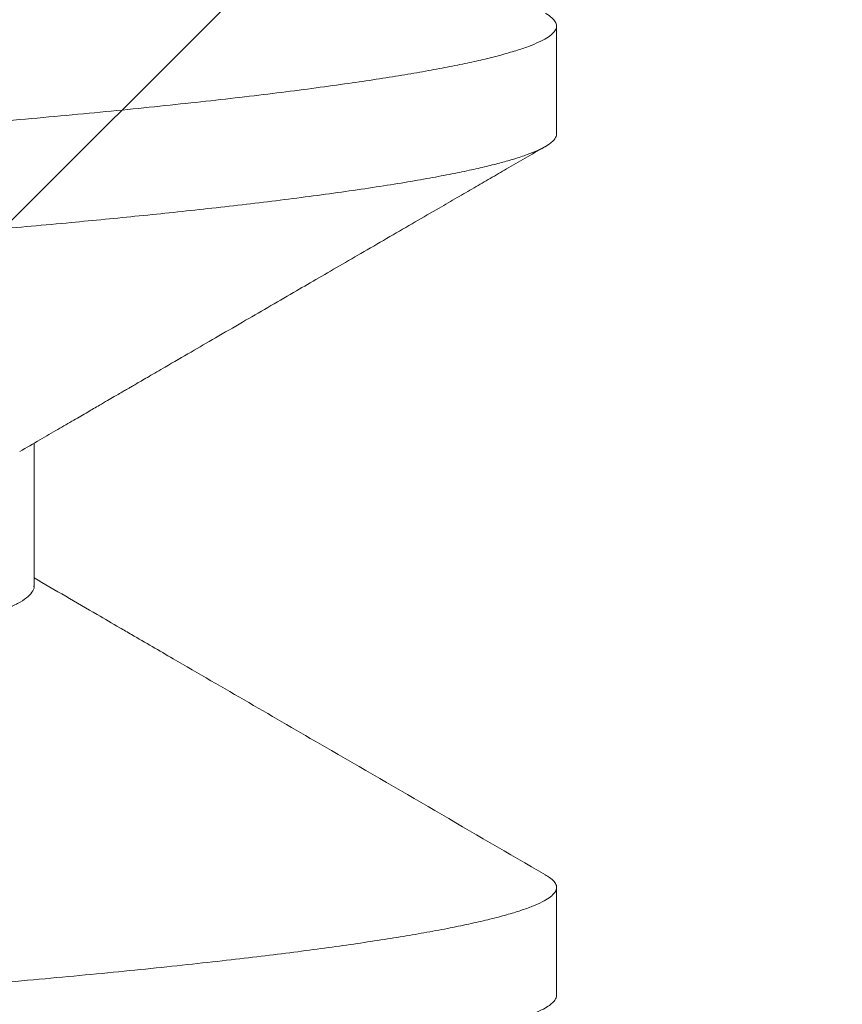
# Model space of a CAD drawing. Extents: x -30 to 73, y -10 to 73.
# Drawn here: x 51 to 52, y 16 to 16 of the extents above; entities that cross this region are included whole.
import ezdxf

# ---------------------------------------------------------------- set-up
doc = ezdxf.new("R2010")
doc.units = 0
doc.header["$LTSCALE"] = 0.1
doc.header["$MEASUREMENT"] = 0
doc.layers.get('0').update_dxf_attribs({"linetype": 'CONTINUOUS', "lineweight": 15})
doc.layers.get('DEFPOINTS').update_dxf_attribs({"linetype": 'CONTINUOUS'})
doc.layers.add('TEXT', color=7, linetype='CONTINUOUS', lineweight=15)
doc.styles.add('ROMAND', font='romand.shx', dxfattribs={"oblique": 15})
doc.dimstyles.new('ROMAND', dxfattribs={"dimscale": 4.5, "dimtxt": 0.125, "dimasz": 0.125, "dimexe": 0.0625, "dimexo": 0.0625, "dimgap": 0.0625, "dimtad": 0, "dimtih": 1, "dimtoh": 1, "dimdec": 3, "dimzin": 0, "dimdsep": 46, "dimlunit": 4, "dimtxsty": 'ROMAND', "dimcen": 0, "dimadec": 0, "dimazin": 0, "dimtfac": 1, "dimtdec": 3, "dimtix": 1, "dimtofl": 0, "dimtmove": 0, "dimatfit": 0, "dimfxl": 0, "dimtolj": 1, "dimtzin": 0, "dimarcsym": 0})

# ---------------------------------------------------------------- blocks, each defined once
blk = doc.blocks.new('*D36')
at = {"layer": 'DEFPOINTS', "color": 0}
for p in [(51.24576710709459, 15.51731099494397), (51.53105043202947, 15.51731099494397)]:
    blk.add_point(p, dxfattribs=at)
at = {"layer": 'TEXT', "color": 0, "lineweight": -2}
blk.add_line((52.09355043202947, 15.51731099494397), (52.65605043202947, 15.51731099494397), dxfattribs=at)
at = {"layer": 'TEXT', "color": 0}
blk.add_solid([(52.09355043202947, 15.61106099494397), (52.09355043202947, 15.42356099494397), (51.53105043202947, 15.51731099494397)], dxfattribs=at)
at = {"layer": 'TEXT', "color": 0, "insert": (57.97948801464026, 15.51731099494397), "char_height": 0.5625, "attachment_point": 5, "style": 'ROMAND'}
blk.add_mtext('\\A1;(4) \\A1;{\\H0.7x;\\S5/16;}"-18x {\\H0.7x;\\S3/4;}"S.S.\\PCUP POINT SET SCREW\\P(4 @ 90%%D)', dxfattribs=at)

msp = doc.modelspace()

# ---------------------------------------------------------------- hatches: boundary and pattern name
h = msp.add_hatch()
h.set_pattern_fill('ANSI37', color=8, style=0)
h.set_pattern_definition([(45, (-21.80442281603644, 1.019273235502062), (-0.08838834764831843, 0.08838834764831845), []), (135, (-21.80442281603644, 1.019273235502062), (-0.08838834764831845, -0.08838834764831843), [])])
h.paths.add_polyline_path([(54.2849746378904, 4.967680779200656), (54.66819519565399, 4.967680779200656), (54.2849746378904, 5.359466811311954)])
edge = h.paths.add_edge_path(flags=17)
edge.add_arc((51.67174498558086, 13.1864607697335), 0.4541543661127623, 3.941802089092842, 63.43833296286714)
edge.add_arc((51.67174498558086, 13.1864607697335), 0.4541543661127623, 3.9418020890923913, 63.43833296286772, ccw=False)
h.paths.add_polyline_path([(51.37482499978159, 13.59268077920068), (51.87482499978159, 13.59268077920066)], flags=17)
h.paths.add_polyline_path([(50.87482499978159, 14.28018077920068), (51.37482499978159, 14.28018077920068)], flags=17)
h.paths.add_polyline_path([(51.37482499978159, 14.28018077920068), (51.37482499978159, 13.90518077920068)], flags=17)
edge = h.paths.add_edge_path(flags=17)
edge.add_arc((51.40998124978159, 13.74893077920068), 0.1601562500000057, 102.6803834918181, 257.3196165081819)
edge.add_arc((51.40998124978159, 13.74893077920068), 0.1601562500000057, 102.68038349181847, 257.3196165081827, ccw=False)
edge = h.paths.add_edge_path()
edge.add_line((53.9724746378904, 5.67895158986682), (53.81232499978159, 5.842680779200656))
edge.add_line((50.62482499978159, 16.59268077920066), (51.52675172815748, 16.59268077920066))
edge.add_line((50.62482499978159, 14.03018077920068), (50.62482499978159, 16.59268077920068))
edge.add_line((51.11144048721462, 14.03018077920068), (50.62482499978159, 14.03018077920068))
edge.add_arc((51.67174498558086, 13.1864607697335), 0.2041543661127747, 3.941802089092842, 52.6621262883726)
edge.add_line((51.31994695100116, 13.34877834017628), (51.79556748567052, 13.34877834017628))
edge.add_arc((51.40998124978159, 13.74893077920068), 0.4101562499999932, 136.7081924067259, 257.3196165081827)
edge.add_line((52.37482499978159, 16.71785695118211), (52.37482499978159, 16.46768077920068))
edge.add_line((52.12482499978159, 13.21768077920068), (52.12482499978159, 12.90707744046522))
edge.add_line((53.9724746378904, 4.967680779200656), (53.9724746378904, 5.678951589866827))
edge.add_arc((52.29080548860213, 14.35164006163528), 2.367708099964077, 87.96639869908834, 108.8261439906009)
edge.add_arc((53.5897428237123, 4.99843748213037), 0.03076058590793105, 179.6194096722895, 270.9103897812607)
edge.add_line((53.55898561464983, 5.061141809432307), (53.55898291643473, 4.998641809490515))
edge.add_arc((53.52773561467893, 5.061143158539913), 0.03125, 359.9975264586324, 449.9975264586324)
edge.add_line((53.52773696378642, 5.092393158510696), (53.40336083582793, 5.092398528007372))
edge.add_line((53.58925408012681, 4.967680779200656), (53.9724746378904, 4.967680779200656))
edge.add_arc((43.80669345671686, 5.901759593114278), 9.630736738121792, 355.1792127267405, 386.2785836078277)
edge.add_arc((45.03795734106325, 6.376779829401571), 8.317267113099573, 27.09973362824418, 40.81203077727689)
edge.add_arc((51.76041665055936, 12.08557860948552), 0.507102169715138, 90.00000000001131, 212.5452067121244, ccw=False)
edge.add_arc((51.74477303402716, 12.72193029789862), 0.1301927832940733, 276.9011823165497, 362.6650889151149)
edge.add_line((51.87482499978159, 12.72798397655387), (51.87482499978159, 13.20737758199391))
edge.add_line((51.76041665055925, 12.34268077920066), (51.87482499978148, 12.34268077920066))
edge.add_line((50.87482499978159, 16.29839680529014), (50.87482499978159, 14.28018077920068))
edge.add_arc((52.29080548860213, 14.35164006163528), 2.117708099964077, 87.72620824660264, 117.0821000865515)
edge.add_arc((51.16390567348071, 16.73370195005856), 0.5225497153077003, 236.4123632040906, 288.1500487236945)
edge.add_arc((43.8157971554258, 5.902234522487433), 9.996705236792895, 359.6586677063099, 386.4298715604606)
edge.add_line((52.12482499978159, 13.21768077920066), (52.12482499978159, 12.71768077920066))
edge.add_arc((51.76041665055925, 12.08557860948568), 0.2571021697149831, 90, 221.5225594682804)
edge.add_arc((51.67174498558086, 12.74890078866783), 0.4541543661127623, 296.5616670371323, 356.0581979109076)
edge.add_arc((46.27888900291316, 6.64120805104168), 7.474781999649259, 29.76298651236758, 45.22363309705337)

# ---------------------------------------------------------------- linework, layer by layer
for p, q in [((51.53082499406162, 15.63511749855765), (51.53082499406162, 15.64206187408314)), ((51.49714623437114, 15.6059506666892), (51.49714623437114, 15.61515592856878)), ((51.53082499406162, 15.57956194436011), (51.53082499406162, 15.58650635655184))]:
    msp.add_line(p, q)
at = {"color": 8}
for points, knots in [([(51.4971228963077, 15.66150674338068), (51.49712913137841, 15.66146574462708), (51.49715280939222, 15.66131004967185), (51.49698299162651, 15.66103606700939), (51.49660858602783, 15.66067877746109), (51.49600264961316, 15.66031249079577), (51.49517624999908, 15.65993793557008), (51.49412710716081, 15.65955826280818), (51.49285667984589, 15.65917441155771), (51.49137495985156, 15.65878977742948), (51.4896891418382, 15.6584053642536), (51.48780730501062, 15.65802226873059), (51.48572412616454, 15.65763925494318), (51.48343165822939, 15.65725492648193), (51.48093277056955, 15.65687042586207), (51.47823157309597, 15.65648683288624), (51.47535229754283, 15.6561074189528), (51.47230495193674, 15.65573321697332), (51.4691192103603, 15.65536734219016), (51.46580960295489, 15.65501045406916), (51.4623860425728, 15.65466309112276), (51.45882098130664, 15.65432080862026), (51.45508115060579, 15.65396790723838), (51.45115499705719, 15.65360606686194), (51.4470460024171, 15.65323533638853), (51.44278603314945, 15.65285883859518), (51.43838473778521, 15.65247756799626), (51.43387974872689, 15.652094798102), (51.42928483781725, 15.65171161425144), (51.42461396819704, 15.65132904967366), (51.41985174713739, 15.65094587717836), (51.4149816008462, 15.65056076856577), (51.41001522909505, 15.65017477221664), (51.40496525411993, 15.64978896590263), (51.39987575477039, 15.64940673404459), (51.39476108112353, 15.64902910796273), (51.38966573607752, 15.64865913025909), (51.38460388973692, 15.64829786074088), (51.37958879738801, 15.6479453266633), (51.37458736870008, 15.64760135613568), (51.36955472288616, 15.64725431331547), (51.36447624815503, 15.64689680096437), (51.35935260183874, 15.64653035251307), (51.3542276318592, 15.64615741090641), (51.34911540408825, 15.64577915440469), (51.34406059712592, 15.64539865837396), (51.33907650325114, 15.64501713897168), (51.33417574339171, 15.6446355540299), (51.3293417861064, 15.64425268396803), (51.32455893926897, 15.64386719301906), (51.31984184547434, 15.64348013519295), (51.31520521143818, 15.64309260247636), (51.31068941142735, 15.64270796596055), (51.30630578936893, 15.64232724649354), (51.30208983567422, 15.64195367988809), (51.29804808180279, 15.64158805293822), (51.29418565480614, 15.64123130830804), (51.29048359241563, 15.64088124694001), (51.28691077302585, 15.64053723150114), (51.28345981953305, 15.64018467627784), (51.28012746171441, 15.63982269588917), (51.27694251254047, 15.63945377518952), (51.27391628181715, 15.63907885030275), (51.27107653267694, 15.63870113974932), (51.26842936454761, 15.63832165287668), (51.26597964115217, 15.63794149311779), (51.26371926471529, 15.63755935950724), (51.26164246981341, 15.63717394209178), (51.25975942955483, 15.63678627096134), (51.25807897215009, 15.63639743739618), (51.25661764015854, 15.63601082363542), (51.25537209901108, 15.63562740163184), (51.25437116518742, 15.63525082967915), (51.25373489874823, 15.63497013604156), (51.25350007795294, 15.63481728804017), (51.25345106507041, 15.63478538489835)], [0, 0, 0, 0, 0.004842553491575056, 0.01838985536514373, 0.03203306089157877, 0.04601169320196566, 0.06006676473542114, 0.0741860354650738, 0.08835692542970094, 0.1025665526630843, 0.1165475241330006, 0.1305407061352891, 0.1445334965818411, 0.1585133027041728, 0.1727209587532919, 0.1868890639519214, 0.2010047803733499, 0.2150555465637547, 0.2290291452187219, 0.2426666960396993, 0.256207725505372, 0.2696961942446688, 0.28327770731695, 0.2972008408213702, 0.3112080731938301, 0.3252874259326571, 0.3394265350547137, 0.3536127136742423, 0.3675788588786909, 0.3815654624406586, 0.395559942168246, 0.4095496781942899, 0.4237758643171841, 0.4379709258241435, 0.4521218393325504, 0.466215847336482, 0.4802405172794099, 0.493935591216708, 0.5075410988834496, 0.5210467103081498, 0.5345620367254598, 0.5484248778036307, 0.562379299872519, 0.5764136034150049, 0.590515671958484, 0.6046730109540369, 0.6186189916698632, 0.6325935995092136, 0.6465843351025026, 0.6605786028668145, 0.6748178683190773, 0.6890344782731176, 0.7032152949682545, 0.7173474048753933, 0.7314181344244505, 0.7451659610126532, 0.7588314260346269, 0.7724036185066084, 0.7858889837315624, 0.7996868973458242, 0.8135836626519716, 0.8275678897149557, 0.8416277275781748, 0.855750931051442, 0.8696714317764266, 0.8836286802248401, 0.8976102573102226, 0.9116036306672103, 0.9258504797724293, 0.9400831948101087, 0.9542885523437873, 0.9684534973089712, 0.9825651748009231, 0.9963609226427262, 1, 1, 1, 1]), ([(51.53010254074979, 15.64288185043389), (51.53011131941651, 15.64287741599384), (51.53029923045688, 15.64278249494582), (51.53052581171494, 15.64259991348247), (51.53077061892429, 15.64233490228342), (51.53084873427088, 15.64207495362034), (51.53078302756626, 15.64181552822835), (51.53056670962792, 15.6415511362413), (51.53020122794646, 15.64128435871625), (51.52968764750528, 15.64101530210932), (51.52902795142722, 15.64074443963547), (51.52821819379881, 15.64047050384262), (51.52728191980339, 15.64020075585987), (51.52623185951404, 15.63993571316475), (51.52508059924571, 15.63967590226723), (51.52380157154789, 15.63941471648958), (51.52239579557147, 15.63915249710078), (51.52086463793239, 15.63888957785035), (51.51920974823474, 15.63862626064699), (51.51737397132547, 15.63835415345152), (51.51534528735544, 15.63807356360418), (51.51311216099543, 15.63778501778607), (51.51074191250382, 15.63749767795331), (51.5082388020578, 15.63721200281657), (51.50560752248077, 15.63692840897322), (51.50285304507884, 15.63664729729832), (51.49998070701827, 15.6363690685349), (51.49699608947344, 15.63609412938533), (51.49390504374401, 15.63582282126009), (51.49073245494378, 15.63555714560931), (51.48748610832649, 15.63529698869556), (51.48416404791215, 15.63504315973394), (51.4807382093461, 15.63478652374759), (51.47728750479985, 15.63453218946306), (51.47382071726861, 15.63428071921264), (51.47034946689178, 15.63403257421153), (51.46678712508844, 15.63378153922569), (51.46313717160069, 15.63352788539925), (51.45940331662416, 15.63327193492546), (51.45558955202205, 15.63301394116951), (51.4515701171415, 15.63274559360121), (51.44734137191779, 15.63246700801329), (51.44290091745484, 15.63217852910411), (51.43838700261756, 15.63188920703608), (51.43380638177609, 15.63159952780676), (51.42916601184436, 15.63130992281275), (51.42447305308224, 15.63102081677467), (51.41973478962143, 15.6307326633633), (51.41495862091597, 15.63044591307336), (51.41015200967058, 15.63016095143955), (51.40535106066454, 15.62987992835845), (51.400563689622, 15.62960314989141), (51.39579741269131, 15.6293309759475), (51.39103026040232, 15.62906208408141), (51.38638624797602, 15.62880333666486), (51.38187182330557, 15.62855483515591), (51.37749081899017, 15.62831622269834), (51.37311649085382, 15.62808148976731), (51.36873790864888, 15.62784378168202), (51.36434512368942, 15.62760252663615), (51.35994030033021, 15.62735784657364), (51.35538083491315, 15.62710165660309), (51.35067297098703, 15.62683395735162), (51.34582468711028, 15.62655477368311), (51.34098954699255, 15.62627284142739), (51.33617503969651, 15.62598853694463), (51.33138865624505, 15.62570229431114), (51.3266378735733, 15.62541452937823), (51.32193012071434, 15.62512566925638), (51.31727271481225, 15.62483617584847), (51.31267286269519, 15.62454646368506), (51.30816454298338, 15.62425871779739), (51.30375311036448, 15.62397334325432), (51.29944338618452, 15.62369076946544), (51.29521476076116, 15.62340966263594), (51.29117521081889, 15.62313735043138), (51.28732266264785, 15.62287401186423), (51.28365402430029, 15.62261984998644), (51.28007221742132, 15.62236820780494), (51.27658074892111, 15.62211942678717), (51.27318288135746, 15.62187371904344), (51.26988156762434, 15.62163143299293), (51.26657267777921, 15.62138458595719), (51.26325886159339, 15.62113415101747), (51.25994275831727, 15.62087239594096), (51.25672155379084, 15.62060639169563), (51.25359880519818, 15.62033628435627), (51.25058063628342, 15.62006243704273), (51.24767296351365, 15.61978517859497), (51.24488145005114, 15.61950492070805), (51.24221151651091, 15.61922204961746), (51.23966826558581, 15.61893696942022), (51.2372708285252, 15.61865180990885), (51.23502075999158, 15.61836704169637), (51.23291906655993, 15.61808306492553), (51.23095563324262, 15.61779862232227), (51.22917866526086, 15.61752115546253), (51.22757851412189, 15.61725107664576), (51.22614518762305, 15.61698867468635), (51.2248383277838, 15.61672722922451), (51.2236590471482, 15.6164671020542), (51.22260812330614, 15.61620854721778), (51.22168596588403, 15.61595194784583), (51.2208664899548, 15.61568911283955), (51.22016444702092, 15.6154206590835), (51.21959625101704, 15.61514718229371), (51.21917868943081, 15.61487753067702), (51.21892527775458, 15.61461191634505), (51.21881431060217, 15.6144151290424), (51.21883493349389, 15.61430630926623), (51.21883915867124, 15.61428401448532)], [0, 0, 0, 0, 0.0004714911717426963, 0.01009246612762513, 0.01966359385377746, 0.02918068050162826, 0.03869221499236699, 0.04825805770727976, 0.05787417827981446, 0.06736335031819572, 0.07689262845457355, 0.08645768369286687, 0.0960540737097874, 0.1049607304131148, 0.1138867050468029, 0.1228283028973719, 0.1317817890452835, 0.140743393182288, 0.1497093156675388, 0.1586757745499613, 0.168534882558054, 0.1783849762792046, 0.1882210312403309, 0.1980380914845672, 0.2078312340331363, 0.2175956253850801, 0.2273264632490176, 0.2370191224176506, 0.2466690537431197, 0.2562718532850188, 0.2656531267709361, 0.274985720578944, 0.2843453901537186, 0.2937563161495697, 0.3025094798595965, 0.3112998743447189, 0.3201241054491342, 0.3289787329007482, 0.3378602336046686, 0.3467650209943616, 0.3556894473815014, 0.3655245320474964, 0.3753739269917418, 0.3852326374868002, 0.3950956100454723, 0.4049577790789114, 0.4148140960520467, 0.4246595115012162, 0.4344890396785219, 0.4442977000244248, 0.4540806177243869, 0.4636591401267108, 0.4732036971388074, 0.4827099281156901, 0.4921735501979634, 0.5008917471425857, 0.5095666901691319, 0.5182026452346096, 0.5268677117078259, 0.5355767128688627, 0.5443264781837626, 0.5531137395797818, 0.5628189570136239, 0.572560902838796, 0.5823348772982415, 0.5921360980470813, 0.6019596993958269, 0.6118007287387449, 0.6216542153391643, 0.6315151140701466, 0.6413783810703638, 0.651238947209897, 0.660915937546407, 0.6705806847451246, 0.6802284763107537, 0.6898546206815945, 0.6987415210035277, 0.7076023261237213, 0.7164334946692217, 0.7252315774387729, 0.7339931871421592, 0.7427150037722762, 0.7513938684196574, 0.7608950297112417, 0.7704296346673084, 0.7800169548417596, 0.7896527718766214, 0.7993327008355825, 0.8090522429130971, 0.8188067608930744, 0.8285915125779357, 0.8384016975973803, 0.8482324165792013, 0.8579027832721525, 0.8675834292017156, 0.8772695804252656, 0.8869564439316249, 0.8959193182741745, 0.9048748926813263, 0.9138194164015875, 0.922749125589376, 0.9316603254384506, 0.9405493414241849, 0.9494125758615727, 0.9591280608346436, 0.9688034487226695, 0.978434251120525, 0.9880160962712751, 0.9975447614629097, 1, 1, 1, 1]), ([(51.53082499406162, 15.63511749855765), (51.53081776572265, 15.63505611817533), (51.53080276104185, 15.63492870397336), (51.53067451991092, 15.63472767670794), (51.53044794570519, 15.6345106766382), (51.53009581027572, 15.63427739652123), (51.52959992149135, 15.63402793868794), (51.52893796645731, 15.63376227862116), (51.52815277993273, 15.63350198919049), (51.52726784988363, 15.63324936602196), (51.52630976951332, 15.63300653513151), (51.52519717679661, 15.63275369736255), (51.52391787747672, 15.63249085066862), (51.5224594968297, 15.63221799365088), (51.52080961785146, 15.63193519222931), (51.518976640652, 15.63164547508919), (51.51699635785576, 15.63135599686315), (51.51491881389677, 15.63107375334296), (51.512779136169, 15.6308014554379), (51.51059208560218, 15.63053911103015), (51.50838425636039, 15.63028815232973), (51.50617004604715, 15.63004845798794), (51.50396266492316, 15.62981989269142), (51.50175937247081, 15.62960093040692), (51.49944108652357, 15.62937916284658), (51.49701596614, 15.62915599474228), (51.49449450430393, 15.62893289926201), (51.49203848898844, 15.62872340886334), (51.48966137115121, 15.62852756969986), (51.48737538227658, 15.62834517906379), (51.48507232866439, 15.62816777250259), (51.48264055556501, 15.62798423915341), (51.4799577595345, 15.62778322435513), (51.47702140937781, 15.62756620937084), (51.47382038397529, 15.62733291868655), (51.47034354617904, 15.62708346412933), (51.46657990816925, 15.62681780269237), (51.46282995043396, 15.62655751344441), (51.45913434381066, 15.62630489081612), (51.45553409863328, 15.62606205658584), (51.45173521111917, 15.62580923122721), (51.44773388956673, 15.6255463953682), (51.44352680988675, 15.62527353671402), (51.4391112534438, 15.6249907282324), (51.43453731224236, 15.62470104096458), (51.42990494690082, 15.62441154066194), (51.42531995710124, 15.62412931735871), (51.4208378120702, 15.62385701502204), (51.41646704652453, 15.6235946710439), (51.41223923256098, 15.62334371552559), (51.40815989536998, 15.62310400642184), (51.40423348858781, 15.62287544494808), (51.40043903776018, 15.62265647837039), (51.39656399669411, 15.62243472688191), (51.39263054038634, 15.62221155334015), (51.38866194620107, 15.62198846311135), (51.38490131784522, 15.62177895686507), (51.38135205729486, 15.62158312220809), (51.37801680220639, 15.62140072702981), (51.37472688544881, 15.62122333559917), (51.37132506344176, 15.62103980139157), (51.36765459465425, 15.6208387730958), (51.36372994098406, 15.62062175745925), (51.35955475850562, 15.62038848540689), (51.35513379535507, 15.62013901152085), (51.35047314483802, 15.61987335114443), (51.34595511120779, 15.6196130801343), (51.34161369075605, 15.61936043796983), (51.3374802513905, 15.61911760889832), (51.33322041367751, 15.61886478253091), (51.32884097572048, 15.61860194362158), (51.32434961496529, 15.61832909949365), (51.31975492787592, 15.61804629192612), (51.31511934656453, 15.61775658481469), (51.31054844399227, 15.61746710803904), (51.30614183822911, 15.61718486486365), (51.30194280864828, 15.61691256687068), (51.29794866221823, 15.61665022248529), (51.29417746212528, 15.61639926377921), (51.29062261667059, 15.61615956943884), (51.2872772181596, 15.61593100414196), (51.28411434813984, 15.61571204185755), (51.28095249686135, 15.61549027429719), (51.27781486875551, 15.61526710619289), (51.27472389436275, 15.61504401071262), (51.27186157172355, 15.61483452031395), (51.26921928149898, 15.61463868115047), (51.26678850695282, 15.6144562905144), (51.26443891898612, 15.61427888395319), (51.26205978772543, 15.6140953506041), (51.25955175369063, 15.61389433580541), (51.25693780775407, 15.61367732082279), (51.25423423107691, 15.61344403013169), (51.25145888652094, 15.61319457560225), (51.24863136885222, 15.61292891405246), (51.24599186199066, 15.61266862522581), (51.24354777522558, 15.61241600125931), (51.24130245137826, 15.61217317203916), (51.23907701984899, 15.6119203268363), (51.23688487592949, 15.6116575112771), (51.23474021922107, 15.61138464690551), (51.23265790494986, 15.61110184003765), (51.23067615018408, 15.610812152319), (51.22884427464305, 15.61052265213743), (51.22719738456158, 15.61024042880297), (51.22574120791, 15.60996812647427), (51.22446339248904, 15.6097057824941), (51.22335792170998, 15.60945482697629), (51.22240995987136, 15.60921511787244), (51.22160524139804, 15.60898655639866), (51.22092673767474, 15.60876758982114), (51.22033022378866, 15.60854583833199), (51.21982641352588, 15.60832266479298), (51.21942372496414, 15.60809957455436), (51.21913639188529, 15.60789006834175), (51.21894890374574, 15.60769423356983), (51.21884650468917, 15.60751183878178), (51.21881370227811, 15.60733444596274), (51.21885053163783, 15.60715091748439), (51.21897572368891, 15.6069498652467), (51.21919284779869, 15.60673706796834), (51.21942844474961, 15.60659029938026), (51.21954676215478, 15.60651659181124)], [0, 0, 0, 0, 0.00675754971291872, 0.0140274102480585, 0.02180957990121602, 0.03010405066222209, 0.03891082288416069, 0.04822989429494279, 0.05806125488729037, 0.06614541896881707, 0.07454585752595305, 0.08326256169436316, 0.09229553652180308, 0.1016447826083902, 0.1113102844778721, 0.1212920521607935, 0.1312521160876539, 0.1408973383115817, 0.1502276955027907, 0.1592432096724152, 0.167943881727266, 0.1761826958231179, 0.1841178313044644, 0.1917492199283979, 0.1990769206920963, 0.2074042713348051, 0.2153012093160302, 0.2227676996769766, 0.2298037692840483, 0.2364093820243802, 0.2425845756516077, 0.2493424678225004, 0.2566126207409107, 0.2643950171297427, 0.2726896512101927, 0.2814965298642313, 0.290815637687891, 0.3006469890392017, 0.3087310995309342, 0.3171314446966682, 0.3258480312926415, 0.3348808404444976, 0.3442298723167609, 0.3538951423205633, 0.3638766262726594, 0.373836695340871, 0.3834819024204713, 0.392812272271142, 0.4018277934768376, 0.4105284512070493, 0.418767281589505, 0.4267024001294286, 0.4343338017279433, 0.4416614926302425, 0.4499888499745241, 0.4578857786255405, 0.4653522763427142, 0.4723883394642777, 0.478993963951813, 0.4851691509275899, 0.4919270470832641, 0.4991971952025883, 0.5069795871212989, 0.5152742284697392, 0.524081104627116, 0.5334002214278399, 0.5432315649085235, 0.551315676023176, 0.5597160220555973, 0.5684325982838069, 0.5774654107125489, 0.5868144497261104, 0.5964797204312585, 0.6064612032226684, 0.6164212671495287, 0.6260664893734565, 0.6353968465646656, 0.6444123607342902, 0.653113032789141, 0.6613518468849929, 0.6692869823663394, 0.6769183709902729, 0.6842460717539713, 0.6925734223966802, 0.7004703603779052, 0.7079368507388517, 0.7149729203459234, 0.7215785330862553, 0.7277537267134829, 0.7345116188843757, 0.7417817718027859, 0.7495641681916179, 0.7578588022720679, 0.7666656809261065, 0.7759847887497663, 0.7858161401010769, 0.7939002505928093, 0.8023005957585434, 0.8110171833934796, 0.8200499915030856, 0.8293990233753488, 0.8390642933791511, 0.8490457773312472, 0.8590058463994589, 0.8686510534790591, 0.8779814233297297, 0.8869969445354253, 0.8956976022656371, 0.9039364326480928, 0.9118715511880163, 0.919502952786531, 0.9268306436888302, 0.935158001033112, 0.9430549296841283, 0.9505214274013021, 0.9575574905228655, 0.9641631150104008, 0.9703383019863434, 0.9770961981418519, 0.984366346261176, 0.9921487381798866, 1, 1, 1, 1]), ([(51.49713176953844, 15.60595092335289), (51.49713636003105, 15.60593174642867), (51.497168931028, 15.60579568008775), (51.49702536147674, 15.60554113898196), (51.49668789733767, 15.60518270871502), (51.49611928427021, 15.60481975601144), (51.49534669470904, 15.60445288255495), (51.49435889572783, 15.6040808958082), (51.49315033962125, 15.6037024134978), (51.49171711527981, 15.60331832409028), (51.49005719807474, 15.60292966244675), (51.48818269934748, 15.60253973503087), (51.48609842544806, 15.60214963287494), (51.48382393395082, 15.6017627626773), (51.48137037471292, 15.60138013987751), (51.47874953494079, 15.60100274472585), (51.47595519704703, 15.60062923309106), (51.47297890545269, 15.60025832814365), (51.46982736684538, 15.59989102213225), (51.46650832851662, 15.59952839516104), (51.4630500015885, 15.59917290919869), (51.45944657254392, 15.59882485279708), (51.45571044832616, 15.59847114083622), (51.45183428553742, 15.59811262766377), (51.44782599010477, 15.5977495872074), (51.44367043299212, 15.59738086406782), (51.4393504081529, 15.59700505438256), (51.43487318652501, 15.59662300600836), (51.43024736719542, 15.59623570701795), (51.42551166075918, 15.59584645477557), (51.42067879861179, 15.59545635108798), (51.41579131056062, 15.59506876405882), (51.41086440552635, 15.59468477677051), (51.40591297068386, 15.59430535195922), (51.4009208345517, 15.59392918194642), (51.3958713801386, 15.59355499973155), (51.39077771403481, 15.5931837738828), (51.38565335282851, 15.59281666805077), (51.38054282363919, 15.59245640193525), (51.37544862504933, 15.5921043254189), (51.37038668233731, 15.59175683397048), (51.36534272007657, 15.59140256290809), (51.36031220625011, 15.59104387814276), (51.35527791004381, 15.59067876409499), (51.35022247044799, 15.59030603039882), (51.34516012627637, 15.58992644075505), (51.34010583137638, 15.58954094324751), (51.33510403473633, 15.58915282297511), (51.33016887515419, 15.58876314330512), (51.32534308424715, 15.58837531062348), (51.32063811904197, 15.5879903809542), (51.31606434907155, 15.58760936014481), (51.31160500313615, 15.58723096248674), (51.30724489087083, 15.58685386860854), (51.30299684670877, 15.58647915435844), (51.29887332517114, 15.58610782473373), (51.2949086144007, 15.58574319672091), (51.29110986482738, 15.58538538441536), (51.28749116709264, 15.58503863339065), (51.28403873722914, 15.58468973110833), (51.28074128461151, 15.58433538736811), (51.2775839153328, 15.58397435757954), (51.27455911882714, 15.58360507163717), (51.27168077257841, 15.58322835322787), (51.26896249104254, 15.58284509122838), (51.26643068757255, 15.58245853460782), (51.26409370014676, 15.58206975170081), (51.26197158840273, 15.58168209605007), (51.26006630405993, 15.5812966749632), (51.25837814450551, 15.5809144863663), (51.25690043608063, 15.58053427643229), (51.25562408802159, 15.58015466013104), (51.25457036857881, 15.57977702140315), (51.2538432722979, 15.57946782198205), (51.25355035444841, 15.57928713107501), (51.25345762832785, 15.57922993153298)], [0, 0, 0, 0, 0.002259913730492103, 0.01603480248269938, 0.02991098610768571, 0.04362710301716636, 0.05741890933925728, 0.07127488704659996, 0.08518316447444012, 0.09938547209235361, 0.1136163577093469, 0.1278626244756197, 0.1421109785928737, 0.1563481180527364, 0.1703073220256389, 0.1842305219013404, 0.1981054592532464, 0.2119202155900034, 0.2259122222068173, 0.2398178374084986, 0.2536256456677331, 0.2673556600145821, 0.2811678732408067, 0.2948282867285297, 0.3085717529559609, 0.3223869795111293, 0.3362623178088736, 0.3504392926786708, 0.3646532870997967, 0.3788911712541028, 0.3931397127581894, 0.40738559244327, 0.4213616826697592, 0.4353098766126872, 0.4492178265238426, 0.4630733796296462, 0.4771147320081761, 0.4910773168314321, 0.5049493974484376, 0.5187197085178344, 0.5324651277027065, 0.5460651834369906, 0.5597554485117043, 0.5735249176128204, 0.58736217663278, 0.6015084784229385, 0.6157001223432842, 0.6299241338179706, 0.6441673331625618, 0.6584164608793416, 0.6724040423356185, 0.6863719395959446, 0.7003076441651266, 0.7141989181958609, 0.7282845670160457, 0.742299246549112, 0.7562309371735358, 0.7700680533725573, 0.7838057011926226, 0.7973408676859779, 0.8109731965312048, 0.8246920036878677, 0.838486120128923, 0.8525964590067225, 0.8667603830095361, 0.880965054949265, 0.8951974205163225, 0.9094442455700684, 0.9234379327677413, 0.9374201563894491, 0.9513783692957508, 0.9653001505637704, 0.9794249777895611, 0.9934867677249041, 1, 1, 1, 1]), ([(51.53008829591454, 15.58732665373222), (51.53018788482905, 15.58726950921455), (51.53044408275662, 15.58712250181858), (51.53068600270592, 15.58688915122913), (51.5308345757162, 15.58662680288116), (51.53082832662449, 15.58636863184958), (51.53067501705141, 15.58610601770324), (51.53037052328079, 15.58583936124148), (51.52991338159268, 15.58556859099153), (51.52930199548382, 15.58529414557576), (51.52853536616954, 15.58501637203054), (51.52761840032827, 15.58473731790802), (51.52655418165239, 15.58445745625401), (51.52534623567783, 15.58417719899758), (51.52398896945465, 15.58389525800928), (51.52252092803292, 15.58361910131643), (51.52095619211116, 15.58334917187186), (51.51930838375915, 15.58308588076808), (51.51753872570316, 15.58282253056147), (51.51564951189334, 15.58255942649616), (51.51364329983164, 15.58229693369746), (51.51152297446413, 15.58203537794674), (51.50921754002729, 15.58176641827605), (51.50671737138441, 15.58149053989381), (51.50401351900439, 15.58120835183824), (51.50118954217191, 15.58092887850896), (51.49825093743891, 15.58065252199835), (51.49520344820735, 15.58037966694653), (51.49205301737163, 15.58011067779503), (51.48880585820189, 15.57984574848327), (51.48546262716263, 15.57958549291526), (51.4820152910637, 15.57932630262228), (51.47847554783925, 15.57906363205822), (51.47484072791474, 15.57879868625072), (51.47111654846128, 15.57853143877934), (51.46728524649313, 15.57826077075326), (51.46344909236041, 15.57799383221078), (51.45962056672352, 15.57773116806608), (51.45581129097741, 15.57747330828626), (51.45192607804825, 15.57721371064059), (51.44796938040895, 15.57695269563193), (51.44394583370297, 15.57669062412428), (51.43986029332552, 15.57642776640064), (51.43557969959454, 15.57615571872931), (51.43110317243929, 15.57587480800139), (51.42643121616004, 15.57558543555119), (51.42171090385341, 15.57529683612319), (51.41694959835627, 15.57500944494825), (51.41215474470619, 15.57472369960898), (51.40733381915288, 15.57443999984173), (51.40249432681662, 15.57415877716213), (51.39764372516777, 15.57388043633944), (51.3927894122379, 15.57360534438942), (51.38796734260495, 15.57333548432442), (51.38318463023074, 15.57307120802366), (51.37844740965886, 15.57281236400802), (51.37371965588363, 15.57255837430522), (51.3691071265564, 15.57230844850385), (51.36459849322705, 15.57206095268774), (51.36019421761682, 15.57181647264373), (51.35578290794069, 15.57156878211546), (51.35136996355686, 15.57131814443078), (51.34696088641977, 15.57106486509832), (51.34256123168632, 15.57080921762808), (51.33802997209705, 15.57054288618417), (51.33337585758818, 15.57026602693979), (51.32860936442319, 15.56997883390873), (51.32388281252884, 15.56969038426875), (51.31920358175751, 15.56940109332527), (51.31457892418166, 15.5691114257592), (51.31001594261875, 15.56882179667676), (51.30552154803104, 15.56853266625951), (51.30110242278101, 15.56824446929629), (51.29676500615494, 15.56795764356509), (51.29254062707105, 15.5676743029703), (51.28843322974626, 15.56739482903505), (51.28444622790471, 15.56711957133146), (51.28055962268752, 15.56684720527907), (51.27687104335814, 15.56658473857156), (51.27337598763609, 15.56633221768415), (51.27006902565677, 15.56608975520768), (51.26686081014884, 15.56585058952292), (51.26374544315877, 15.56561561425887), (51.2607148655718, 15.56537852245573), (51.25776244706094, 15.56513775798028), (51.25479333169983, 15.56488537969025), (51.25182308410081, 15.56462122702101), (51.24886873432911, 15.56434534447941), (51.24602823711598, 15.56406629758327), (51.24330708626235, 15.56378445771158), (51.24071054085823, 15.56350025190459), (51.23824348601192, 15.56321407276592), (51.23591048819765, 15.56292636524284), (51.23371573374482, 15.56263754348329), (51.23166299441073, 15.56234805821101), (51.22976698600769, 15.56206008172931), (51.22802753625785, 15.5617740258255), (51.22644396332396, 15.56149033405656), (51.22500766250073, 15.56120767534833), (51.22375192088339, 15.56093342899464), (51.222665157292, 15.56066783681966), (51.22173558153759, 15.56041111282467), (51.22093495416857, 15.56015658569463), (51.22026296628655, 15.55990456908482), (51.21971956205152, 15.55965534401362), (51.21930221077184, 15.55940917603138), (51.21900676375935, 15.55915836740462), (51.21884144022238, 15.55893153496868), (51.21884127738917, 15.55878684933766), (51.21884121198082, 15.5587287307013)], [0, 0, 0, 0, 0.006099846446912371, 0.01569218848442908, 0.02523221801555843, 0.03473241019215832, 0.04427606157795189, 0.05387174632269374, 0.06351519899480824, 0.07320202149265756, 0.0829276758444567, 0.09268752480957856, 0.1023018066273901, 0.1119399149131253, 0.1215971980511813, 0.1312689557194898, 0.1402301590687565, 0.1491959028045988, 0.1581624009376715, 0.1671258337975707, 0.1760824257375172, 0.1850283902438773, 0.1939599885121814, 0.2037636260682945, 0.2135405222088715, 0.2232858440147666, 0.2329949161989876, 0.2426631296032733, 0.2522860193203966, 0.2618592374611954, 0.2713785765889588, 0.2808881085095389, 0.2904517496060058, 0.2998937769594283, 0.309380363880957, 0.3189073274296327, 0.3284703263378675, 0.3373503357400888, 0.3462538393258691, 0.3551772088221198, 0.3641167361487982, 0.3730686925065698, 0.3820293195535546, 0.3909948124365102, 0.4008578928759191, 0.4107172184362174, 0.4205677402388456, 0.4304044376726283, 0.4402223475174019, 0.450016523785006, 0.4597821338791878, 0.4695144145633371, 0.4792086963806579, 0.4888604359028291, 0.4982941392467214, 0.5076784675144415, 0.5170125640039649, 0.5263689992691806, 0.535075521784479, 0.5438229887306504, 0.5526081453380363, 0.5614276394020264, 0.570278036101488, 0.5791558225793345, 0.5880574181795956, 0.5978722678064571, 0.6077066127651735, 0.6175554849562674, 0.6274138774973625, 0.6372767283369541, 0.6471389944009422, 0.656995609706018, 0.6668415332157676, 0.6766717614404285, 0.6864813485586151, 0.6960909352087031, 0.7056713055688274, 0.715217990889775, 0.7247266035014949, 0.7334903579877362, 0.7422145345485929, 0.7508959184056994, 0.7595343085920772, 0.7681926955932435, 0.7768954885317267, 0.7856395041995866, 0.7953015870548364, 0.805005158945531, 0.8147456411412025, 0.8245183596522015, 0.8343185259298904, 0.8441412574002096, 0.8539816407605821, 0.8638346728874586, 0.8736953280872921, 0.883558548628948, 0.8932432715376349, 0.9029208047146104, 0.9125863833342729, 0.9222352740683131, 0.9311476061325226, 0.9400379627806305, 0.9489027443427235, 0.9577384050393434, 0.9665414663773042, 0.9753085348865151, 0.9840363031447857, 0.9935875574783927, 1, 1, 1, 1]), ([(51.53082499406162, 15.57956194436009), (51.53081776572265, 15.57950056397777), (51.53080276104185, 15.5793731497758), (51.53067451991092, 15.5791721225104), (51.53044794570519, 15.57895512244065), (51.53009581027572, 15.57872184232367), (51.52959992149135, 15.57847238449038), (51.52893796645731, 15.57820672442362), (51.52815277993273, 15.57794643499294), (51.52726784988363, 15.5776938118244), (51.52630976951332, 15.57745098093397), (51.52519717679661, 15.57719814316501), (51.52391787747672, 15.57693529647106), (51.5224594968297, 15.57666243945333), (51.52080961785146, 15.57637963803175), (51.518976640652, 15.57608992089165), (51.51699635785576, 15.5758004426656), (51.51491881389677, 15.57551819914542), (51.512779136169, 15.57524590124035), (51.51059208560218, 15.57498355683261), (51.50838425636039, 15.57473259813217), (51.50617004604715, 15.57449290379039), (51.50396266492316, 15.57426433849388), (51.50175937247081, 15.57404537620937), (51.49944108652357, 15.57382360864902), (51.49701596614, 15.57360044054474), (51.49449450430393, 15.57337734506446), (51.49203848898844, 15.57316785466578), (51.48966137115121, 15.57297201550232), (51.48737538227658, 15.57278962486625), (51.48507232866439, 15.57261221830503), (51.48264055556501, 15.57242868495594), (51.47995775953461, 15.57222767015726), (51.4770214093777, 15.57201065517464), (51.47382038397552, 15.57177736448352), (51.4703435461779, 15.57152790995409), (51.4665799081738, 15.57126224840431), (51.46282995041736, 15.57100195957761), (51.45913434386102, 15.57074933561124), (51.45553409828426, 15.57050650639063), (51.45173521175877, 15.57025366118962), (51.44773388918691, 15.56999084562311), (51.44352680994859, 15.56971798128023), (51.43911125343095, 15.56943517429976), (51.43453731222803, 15.5691454870172), (51.42990494696971, 15.56885598521842), (51.42531995668674, 15.56857376765791), (51.42083781278563, 15.56830144479694), (51.41646704609605, 15.56803912152412), (51.41223923283042, 15.56778815800632), (51.40815989499174, 15.56754846053229), (51.40423348881598, 15.56731988819874), (51.40043903754929, 15.56710092642219), (51.39656399689954, 15.5668791659571), (51.39263054033688, 15.56665599544712), (51.38866194635682, 15.56643290304908), (51.3849013178766, 15.56622340207223), (51.38135205699041, 15.5660275750905), (51.37801680222242, 15.56584517257137), (51.37472688565344, 15.5656677763086), (51.37132506386467, 15.56548423968478), (51.36765459425305, 15.56528322796238), (51.3637299410077, 15.56506620279406), (51.35955475900221, 15.56483292229665), (51.35513379482518, 15.56458346682827), (51.35047314488884, 15.56431779602286), (51.34595511149632, 15.56405751925026), (51.34161369076378, 15.56380488363619), (51.3374802510582, 15.56356206220293), (51.33322041390329, 15.56330922578563), (51.32884097550254, 15.56304639184255), (51.32434961528668, 15.56277353791812), (51.31975492790093, 15.562490737224), (51.31511934602452, 15.5622010407338), (51.31054844471544, 15.56191154167199), (51.30614183766261, 15.56162932154635), (51.30194280902447, 15.56135700839424), (51.29794866204418, 15.56109467477016), (51.294177462015, 15.56084371490994), (51.290622616664, 15.56060401539327), (51.28727721826669, 15.56037544463797), (51.28411434827558, 15.56015648162801), (51.28095249670287, 15.55993472208667), (51.27781486880804, 15.55971155077749), (51.27472389418767, 15.55948845913932), (51.27186157201731, 15.55927895748452), (51.26921928120532, 15.55908313117955), (51.26678850721748, 15.55890072806172), (51.26443891884719, 15.5587233318072), (51.26205978764153, 15.55853979713369), (51.2595517537934, 15.55833877577415), (51.25693780784377, 15.55812176109423), (51.25423423098141, 15.55788847706539), (51.25145888641441, 15.55763902304427), (51.24863136908266, 15.55737335135304), (51.24599186176158, 15.55711307511811), (51.24354777541828, 15.55686043938904), (51.24130245137735, 15.55661761770766), (51.23907701959286, 15.55636478177151), (51.23688487618722, 15.55610194762869), (51.23474021919537, 15.55582909350578), (51.23265790481901, 15.55554629293474), (51.23067615025934, 15.55525659636645), (51.22884427464203, 15.55496709779756), (51.22719738449632, 15.55468487675566), (51.22574120802005, 15.55441256420119), (51.22446339242481, 15.55415023095854), (51.22335792176875, 15.55389926995959), (51.2224099597903, 15.55365957185658), (51.22160524144226, 15.55343099968123), (51.22092673763927, 15.55321203786498), (51.22033022381902, 15.55299027740942), (51.21982641351929, 15.55276710690019), (51.21942372497915, 15.55254401448923), (51.21913639188517, 15.55233451355917), (51.21894890373221, 15.55213868641711), (51.21884650469474, 15.55195628444245), (51.21881370226515, 15.55177888624252), (51.21885053169217, 15.55159535760789), (51.21897572347928, 15.55139431248062), (51.21919285650176, 15.55118150671339), (51.21942846792547, 15.55103472709742), (51.21954679882106, 15.55096101011402)], [0, 0, 0, 0, 0.006757544108226353, 0.01402739861376464, 0.02180956181241295, 0.03010402569400874, 0.03891079061163569, 0.04822985429320668, 0.05806120673145194, 0.06614536410799612, 0.07454579569783244, 0.0832624926366331, 0.09229545997214958, 0.1016446983044988, 0.1113101921574411, 0.1212919515615131, 0.1312520072275249, 0.1408972214517331, 0.1502275709043705, 0.1592430775965534, 0.1679437424350917, 0.1761825496976949, 0.1841176785976627, 0.1917490608921443, 0.1990767555782687, 0.2074040993142968, 0.2153010307458241, 0.2227675149140849, 0.2298035786854606, 0.2364091859471162, 0.2425843744526558, 0.2493422610185721, 0.2566124079071384, 0.2643947978412731, 0.2726894250421774, 0.2814962963918161, 0.2908153964862345, 0.3006467396834505, 0.3087308434702449, 0.3171311816687567, 0.3258477620741802, 0.3348805626920009, 0.3442295868102039, 0.3538948487976591, 0.363876324471141, 0.3738363852784999, 0.3834815843583931, 0.3928119475158454, 0.4018274602018124, 0.4105281107157235, 0.4187669337471708, 0.4267020462215988, 0.4343334414906508, 0.4416611268270326, 0.449988477264628, 0.4578853993659544, 0.4653518903880248, 0.4723879471754248, 0.4789935666783076, 0.4851687490221813, 0.4919266390066508, 0.4991967806718788, 0.5069791666353077, 0.5152738016077605, 0.5240806694462612, 0.5333997790282371, 0.5432311148682601, 0.5513152187621791, 0.5597155573096774, 0.5684321268278605, 0.5774649317648137, 0.5868139635469789, 0.5964792257116696, 0.6064606996989991, 0.6164207564159223, 0.6260659695918858, 0.6353963195672014, 0.6444118257382389, 0.6531124905767771, 0.6613512983571175, 0.6692864277729532, 0.6769178100674349, 0.6842455042419002, 0.6925728479779283, 0.7004697794094557, 0.7079362640801173, 0.7149723273530207, 0.7215779351087107, 0.7277531231252755, 0.7345110096911919, 0.7417811570744317, 0.7495635470085663, 0.757858173705896, 0.7666650450555347, 0.7759841456604545, 0.785815488344235, 0.7938995926468141, 0.8022999303276257, 0.8110165102135635, 0.8200493118736335, 0.8293983354691575, 0.8390635969325031, 0.849045073131444, 0.8590051339388028, 0.868650333018696, 0.8779806956534622, 0.8869962088605651, 0.8956968593744762, 0.9039356824059235, 0.9118707948803515, 0.9195021901494037, 0.9268298754857853, 0.9351572259233808, 0.9430541480247072, 0.9505206390467775, 0.9575566958341776, 0.9641623153370605, 0.9703374976812557, 0.9770953876654036, 0.9843655298253057, 0.9921479152893227, 1, 1, 1, 1])]:
    msp.add_open_spline(points, degree=3, knots=knots, dxfattribs=at)
for points, knots in [([(51.49621897259442, 15.61461652230672), (51.49665273352559, 15.61486885591171), (51.49747476798052, 15.61534706153729), (51.49863963855364, 15.61602458629336), (51.49966805552685, 15.61662264737322), (51.50055995241235, 15.6171412773071), (51.50128409034653, 15.61756230248997), (51.50185433247384, 15.61789383801708), (51.50228458342099, 15.61814396283151), (51.50260287295691, 15.61832899960646), (51.50282303555105, 15.61845698578793), (51.50297595166592, 15.61854587586298), (51.50311681370499, 15.61862775458188), (51.50328614292721, 15.61872619446982), (51.50350743382887, 15.61885481012936), (51.50379691458602, 15.61902309188379), (51.50415461429532, 15.61923099456422), (51.50458053170712, 15.61947853634199), (51.50506891836062, 15.61976238988039), (51.50597029605308, 15.62028623154914), (51.50723058628284, 15.62101857372674), (51.5088916545775, 15.62198365207652), (51.51053859624301, 15.622940384811), (51.5122178196716, 15.62391571729935), (51.51379484281392, 15.62483155813156), (51.51533595453645, 15.62572640363761), (51.51685074291834, 15.62660589026784), (51.51843923837521, 15.62752804314032), (51.52006859960829, 15.62847380639639), (51.52168405807697, 15.62941137418515), (51.52312960741506, 15.63025024031091), (51.52439481422471, 15.63098440053847), (51.52549120051538, 15.63162052430268), (51.52655543892502, 15.63223797703061), (51.52764913164435, 15.63287245533026), (51.52881338529096, 15.63354783069092), (51.52962573110233, 15.63401901784198), (51.53004315976978, 15.63426114012762)], [0, 0, 0, 0, 0.03848780329023473, 0.07293948838235853, 0.1033543782633055, 0.1297315486417105, 0.1520695494013302, 0.1675988793009972, 0.1803223874508905, 0.190239958918642, 0.1958365402653946, 0.1998543379854477, 0.203805930475028, 0.2083327619092192, 0.2148764357555819, 0.2234366640190349, 0.2340139304162298, 0.2466082266215557, 0.2612196625865602, 0.2773386972699159, 0.3265676018601242, 0.3730140604253847, 0.4246783974388281, 0.4726490741426451, 0.5219531471824538, 0.5645476286105507, 0.6093278496213759, 0.6562945265231864, 0.7054210088574456, 0.7538211946638381, 0.7995504648137155, 0.8336064453831755, 0.8660126661819908, 0.8967689305350937, 0.9279734420207231, 0.9629887300491461, 1, 1, 1, 1]), ([(51.53010604237591, 15.58732625040355), (51.52535896083566, 15.5900803234325), (51.5173582003697, 15.59472205507821), (51.50846502530646, 15.59988771833119), (51.50406655438155, 15.60244402706577), (51.50243626832355, 15.60339173104309), (51.50034376072608, 15.60460818973957), (51.4985029483513, 15.60567892258736), (51.49714623437114, 15.60646807320566)], [0, 0, 0, 0, 0.4319660912268283, 0.7280383106902579, 0.80949036113871, 0.8323850681290258, 0.876464584609701, 0.9999999999999999, 0.9999999999999999, 0.9999999999999999, 0.9999999999999999])]:
    msp.add_open_spline(points, degree=3, knots=knots)

# ---------------------------------------------------------------- dimensions: what is measured, and where the dimension line sits
at = {"layer": 'TEXT'}
dim = msp.add_diameter_dim_2p(p1=(51.24576710709459, 15.51731099494397), p2=(51.53105043202947, 15.51731099494397), text='(4) \\A1;{\\H0.7x;\\S5/16;}"-18x {\\H0.7x;\\S3/4;}"S.S.\\PCUP POINT SET SCREW\\P(4 @ 90%%D)', dimstyle='ROMAND', override={"dimscale": 4.5}, dxfattribs=at)
dim.commit()
dim.dimension.update_dxf_attribs({"geometry": '*D36', "text_midpoint": (57.97948801464026, 15.51731099494397), "dimtype": 163})

doc.saveas('drawing.dxf')
